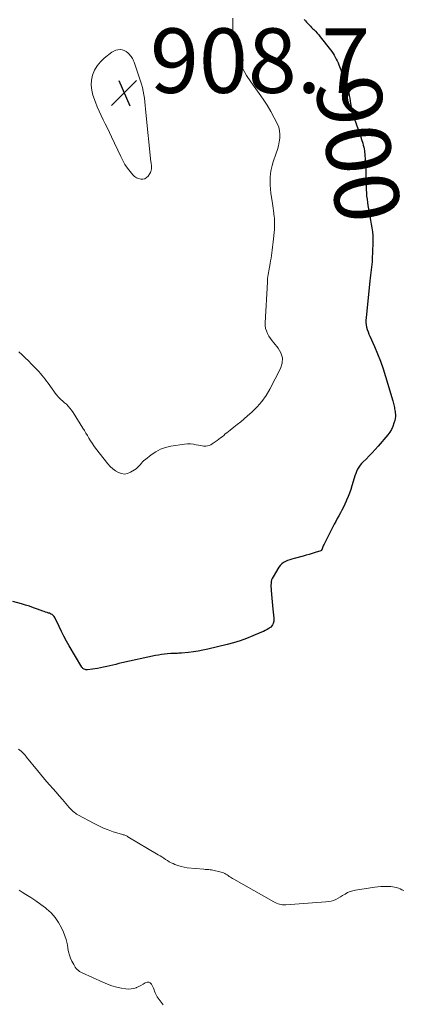
# Model space of a CAD drawing. Units: feet. Extents: x 2030000 to 2035000, y 575000 to 579935.
# Drawn here: x 2030202 to 2030320, y 578225 to 578530 of the extents above; entities that cross this region are included whole.
import ezdxf
from ezdxf.enums import TextEntityAlignment as Align

# ---------------------------------------------------------------- set-up
doc = ezdxf.new("R2010")
doc.units = ezdxf.units.FT
doc.header["$LTSCALE"] = 100
doc.header["$MEASUREMENT"] = 0
for name, color, linetype, lineweight in [('CONTOUR INDEX', 32, 'Continuous', 25), ('CONTOUR INDEX LABEL', 7, 'Continuous', 15), ('CONTOUR INTERMEDIATE', 40, 'Continuous', 15), ('SPOT ELEVATION', 7, 'Continuous', 15)]:
    doc.layers.add(name, color=color, linetype=linetype, lineweight=lineweight)
doc.styles.add('slant', font='romans.shx', dxfattribs={"oblique": 14.999978})

# ---------------------------------------------------------------- blocks, each defined once
blk = doc.blocks.new('SPOT')
at = {"layer": 'SPOT ELEVATION', "lineweight": 25}
for p, q in [((-3.95, -3.95), (3.86, 3.85)), ((-1.67, 3.81), (1.74, -3.97))]:
    blk.add_line(p, q, dxfattribs=at)

msp = doc.modelspace()

# ---------------------------------------------------------------- linework, layer by layer
at = {"layer": 'CONTOUR INDEX', "elevation": 900, "flags": 128}
msp.add_lwpolyline([(2030289.76, 578529.9), (2030290.12, 578529.47), (2030290.49, 578529.05), (2030290.87, 578528.64), (2030291.26, 578528.24), (2030291.65, 578527.84), (2030292.04, 578527.45), (2030292.44, 578527.05), (2030292.71, 578526.8), (2030293.23, 578526.27), (2030293.74, 578525.73), (2030294.22, 578525.17), (2030294.69, 578524.59), (2030297.91, 578520.49), (2030298.3, 578519.96), (2030298.68, 578519.41), (2030299.02, 578518.85), (2030299.35, 578518.27), (2030299.65, 578517.67), (2030299.94, 578517.07), (2030300.21, 578516.46), (2030300.46, 578515.85), (2030302.72, 578510.11), (2030302.96, 578509.43), (2030303.18, 578508.74), (2030303.36, 578508.04), (2030303.52, 578507.33), (2030303.56, 578507.13), (2030303.7, 578506.32), (2030303.84, 578505.5), (2030303.97, 578504.69), (2030304.1, 578503.87), (2030304.15, 578503.48), (2030304.32, 578502.51), (2030304.53, 578501.55), (2030304.8, 578500.6), (2030305.1, 578499.67), (2030305.95, 578497.29), (2030306.35, 578496.15), (2030306.74, 578495.01), (2030307.12, 578493.86), (2030307.49, 578492.71), (2030307.84, 578491.61), (2030308.01, 578491.01), (2030308.16, 578490.4), (2030308.28, 578489.79), (2030308.37, 578489.17), (2030308.53, 578487.9), (2030308.66, 578486.64), (2030308.76, 578485.38), (2030308.82, 578484.12), (2030308.84, 578482.85), (2030308.85, 578480.13), (2030308.86, 578479.13), (2030308.89, 578478.14), (2030308.93, 578477.15), (2030308.99, 578476.16), (2030309.07, 578475.18), (2030309.18, 578474.19), (2030309.32, 578473.21), (2030309.48, 578472.23), (2030309.89, 578470.06), (2030310.1, 578468.88), (2030310.31, 578467.7), (2030310.51, 578466.52), (2030310.71, 578465.34), (2030310.86, 578464.16), (2030310.97, 578462.97), (2030311, 578461.78), (2030310.99, 578460.58), (2030310.78, 578455.67), (2030310.73, 578454.83), (2030310.66, 578453.99), (2030310.57, 578453.15), (2030310.47, 578452.31), (2030310.36, 578451.48), (2030310.25, 578450.64), (2030310.15, 578449.8), (2030310.06, 578448.96), (2030308.87, 578437.51), (2030308.83, 578436.77), (2030308.85, 578436.03), (2030308.94, 578435.29), (2030309.07, 578434.57), (2030309.27, 578433.85), (2030309.49, 578433.13), (2030309.76, 578432.44), (2030310.04, 578431.75), (2030311.46, 578428.59), (2030312.43, 578426.31), (2030313.34, 578424.01), (2030314.15, 578421.67), (2030314.89, 578419.31), (2030317.13, 578411.71), (2030317.24, 578411.31), (2030317.35, 578410.91), (2030317.46, 578410.5), (2030317.56, 578410.1), (2030317.65, 578409.69), (2030317.74, 578409.28), (2030317.81, 578408.87), (2030317.87, 578408.46), (2030317.93, 578408.07), (2030317.97, 578407.46), (2030317.97, 578406.85), (2030317.89, 578406.26), (2030317.77, 578405.66), (2030317.53, 578404.81), (2030317.18, 578403.82), (2030316.75, 578402.88), (2030316.21, 578402), (2030315.59, 578401.16), (2030312.62, 578397.66), (2030311.73, 578396.64), (2030310.82, 578395.63), (2030309.87, 578394.66), (2030308.9, 578393.71), (2030308.01, 578392.86), (2030307.5, 578392.33), (2030307.04, 578391.77), (2030306.64, 578391.16), (2030306.27, 578390.52), (2030305.96, 578389.86), (2030305.67, 578389.18), (2030305.42, 578388.49), (2030305.19, 578387.79), (2030304.5, 578385.43), (2030304.14, 578384.29), (2030303.75, 578383.17), (2030303.32, 578382.06), (2030302.86, 578380.96), (2030302.71, 578380.6), (2030302.29, 578379.69), (2030301.86, 578378.79), (2030301.4, 578377.9), (2030300.93, 578377.02), (2030300.45, 578376.15), (2030299.97, 578375.27), (2030299.51, 578374.38), (2030299.05, 578373.5), (2030295.87, 578367.29), (2030295.75, 578367.03), (2030295.63, 578366.77), (2030295.53, 578366.5), (2030295.43, 578366.23), (2030295.31, 578365.88), (2030295.28, 578365.78), (2030295.24, 578365.68), (2030295.2, 578365.59), (2030295.15, 578365.49), (2030295.09, 578365.41), (2030295.03, 578365.34), (2030294.95, 578365.29), (2030294.86, 578365.25), (2030293.18, 578364.71), (2030292.25, 578364.42), (2030291.31, 578364.13), (2030290.36, 578363.87), (2030289.41, 578363.61), (2030286.63, 578362.87), (2030285.95, 578362.68), (2030285.28, 578362.46), (2030284.61, 578362.22), (2030283.95, 578361.96), (2030283.35, 578361.62), (2030282.79, 578361.23), (2030282.32, 578360.74), (2030281.91, 578360.19), (2030280.08, 578357.18), (2030279.84, 578356.71), (2030279.65, 578356.22), (2030279.53, 578355.71), (2030279.46, 578355.18), (2030279.45, 578354.64), (2030279.45, 578354.1), (2030279.47, 578353.56), (2030279.51, 578353.02), (2030279.62, 578351.77), (2030279.73, 578350.61), (2030279.84, 578349.45), (2030279.95, 578348.29), (2030280.06, 578347.13), (2030280.32, 578344.35), (2030280.33, 578344.24), (2030280.34, 578344.13), (2030280.35, 578344.02), (2030280.35, 578343.91), (2030280.34, 578343.81), (2030280.33, 578343.7), (2030280.32, 578343.59), (2030280.29, 578343.49), (2030280.09, 578342.77), (2030279.91, 578342.35), (2030279.69, 578341.96), (2030279.38, 578341.63), (2030279.02, 578341.34), (2030278.76, 578341.17), (2030278.22, 578340.85), (2030277.67, 578340.54), (2030277.11, 578340.27), (2030276.53, 578340.01), (2030273.82, 578338.87), (2030271.87, 578338.11), (2030269.89, 578337.4), (2030267.89, 578336.79), (2030265.87, 578336.24), (2030259.87, 578334.75), (2030258.4, 578334.43), (2030256.92, 578334.14), (2030255.43, 578333.92), (2030253.93, 578333.75), (2030251.75, 578333.55), (2030251.34, 578333.51), (2030250.92, 578333.49), (2030250.51, 578333.48), (2030250.1, 578333.47), (2030249.68, 578333.47), (2030249.27, 578333.45), (2030248.85, 578333.43), (2030248.44, 578333.4), (2030247.39, 578333.32), (2030246.46, 578333.23), (2030245.53, 578333.11), (2030244.61, 578332.95), (2030243.69, 578332.77), (2030233.31, 578330.5), (2030232.36, 578330.29), (2030231.41, 578330.07), (2030230.47, 578329.83), (2030229.53, 578329.59), (2030228.58, 578329.36), (2030227.63, 578329.15), (2030226.67, 578328.97), (2030225.71, 578328.82), (2030222.65, 578328.38), (2030222.4, 578328.37), (2030222.15, 578328.38), (2030221.9, 578328.45), (2030221.66, 578328.54), (2030221.44, 578328.67), (2030221.24, 578328.83), (2030221.07, 578329.01), (2030220.92, 578329.22), (2030217.01, 578335.82), (2030216.16, 578337.3), (2030215.34, 578338.79), (2030214.57, 578340.3), (2030213.83, 578341.83), (2030212.65, 578344.35), (2030212.5, 578344.62), (2030212.34, 578344.87), (2030212.14, 578345.1), (2030211.92, 578345.31), (2030211.67, 578345.49), (2030211.41, 578345.65), (2030211.14, 578345.78), (2030210.85, 578345.89), (2030210.56, 578345.98), (2030210.12, 578346.12), (2030209.68, 578346.26), (2030209.25, 578346.41), (2030208.82, 578346.57), (2030207.21, 578347.18), (2030205.97, 578347.63), (2030204.72, 578348.06), (2030203.47, 578348.46), (2030202.2, 578348.84), (2030199.5, 578349.6)], dxfattribs=at)
at = {"layer": 'CONTOUR INTERMEDIATE', "flags": 128}
for points, elevation in [([(2030267.63, 578530.3), (2030267.66, 578528.84), (2030267.64, 578527.39), (2030267.63, 578526.93), (2030267.65, 578525.25), (2030267.79, 578523.59), (2030268.1, 578521.95), (2030268.51, 578520.32), (2030268.93, 578518.98), (2030269.75, 578516.74), (2030270.71, 578514.58), (2030271.88, 578512.53), (2030273.2, 578510.55), (2030275.8, 578507.02), (2030277.08, 578505.2), (2030278.29, 578503.35), (2030279.41, 578501.43), (2030280.46, 578499.48), (2030281.39, 578497.65), (2030281.83, 578496.57), (2030282.12, 578495.46), (2030282.22, 578494.31), (2030282.18, 578493.14), (2030281.99, 578491.96), (2030281.75, 578490.79), (2030281.44, 578489.64), (2030281.08, 578488.5), (2030280.14, 578485.83), (2030279.78, 578484.65), (2030279.49, 578483.45), (2030279.31, 578482.23), (2030279.2, 578481), (2030279.18, 578479.76), (2030279.21, 578478.53), (2030279.3, 578477.29), (2030279.44, 578476.06), (2030279.88, 578472.94), (2030279.99, 578472.17), (2030280.1, 578471.41), (2030280.21, 578470.64), (2030280.32, 578469.87), (2030280.37, 578469.51), (2030280.45, 578468.93), (2030280.51, 578468.34), (2030280.55, 578467.75), (2030280.57, 578467.16), (2030280.58, 578466.57), (2030280.57, 578465.98), (2030280.53, 578465.39), (2030280.49, 578464.8), (2030280.11, 578461.03), (2030280.02, 578460.18), (2030279.93, 578459.33), (2030279.82, 578458.48), (2030279.71, 578457.64), (2030279.59, 578456.79), (2030279.46, 578455.95), (2030279.32, 578455.11), (2030279.16, 578454.27), (2030278.95, 578453.17), (2030278.84, 578452.6), (2030278.74, 578452.02), (2030278.65, 578451.44), (2030278.56, 578450.86), (2030278.48, 578450.27), (2030278.42, 578449.69), (2030278.37, 578449.11), (2030278.33, 578448.52), (2030277.66, 578435.9), (2030277.68, 578435.04), (2030277.8, 578434.2), (2030278.05, 578433.39), (2030278.38, 578432.59), (2030278.81, 578431.83), (2030279.28, 578431.09), (2030279.79, 578430.38), (2030280.34, 578429.69), (2030281.69, 578428.09), (2030282.55, 578426.58), (2030283.02, 578425.02), (2030282.91, 578423.4), (2030282.41, 578421.73), (2030279.11, 578415.37), (2030277.95, 578413.42), (2030276.66, 578411.56), (2030275.18, 578409.86), (2030273.56, 578408.26), (2030272.18, 578407.04), (2030271.14, 578406.15), (2030270.09, 578405.26), (2030269.03, 578404.4), (2030267.95, 578403.55), (2030266.77, 578402.65), (2030266.28, 578402.26), (2030265.78, 578401.86), (2030265.3, 578401.46), (2030264.82, 578401.04), (2030264.34, 578400.63), (2030263.85, 578400.23), (2030263.35, 578399.84), (2030262.83, 578399.47), (2030261.25, 578398.37), (2030260.78, 578398.1), (2030260.29, 578397.89), (2030259.77, 578397.77), (2030259.23, 578397.72), (2030258.67, 578397.74), (2030258.12, 578397.78), (2030257.58, 578397.86), (2030257.03, 578397.97), (2030256.32, 578398.15), (2030255.42, 578398.31), (2030254.52, 578398.4), (2030253.61, 578398.39), (2030252.7, 578398.3), (2030248.49, 578397.66), (2030246.84, 578397.27), (2030245.26, 578396.73), (2030243.77, 578395.94), (2030242.36, 578395), (2030240.58, 578393.58), (2030240.13, 578393.2), (2030239.71, 578392.8), (2030239.31, 578392.37), (2030238.94, 578391.91), (2030238.57, 578391.47), (2030238.16, 578391.06), (2030237.71, 578390.69), (2030237.23, 578390.36), (2030235.94, 578389.59), (2030235.02, 578389.22), (2030234.09, 578389.05), (2030233.15, 578389.17), (2030232.2, 578389.49), (2030231.3, 578390.05), (2030230.45, 578390.67), (2030229.69, 578391.4), (2030228.98, 578392.19), (2030225.15, 578397.11), (2030224.6, 578397.84), (2030224.07, 578398.59), (2030223.57, 578399.37), (2030223.09, 578400.15), (2030222.62, 578400.95), (2030222.15, 578401.74), (2030221.67, 578402.53), (2030221.19, 578403.31), (2030218.18, 578408.15), (2030217.72, 578408.83), (2030217.22, 578409.47), (2030216.67, 578410.08), (2030216.09, 578410.66), (2030215.56, 578411.14), (2030215.22, 578411.45), (2030214.87, 578411.76), (2030214.53, 578412.07), (2030214.18, 578412.38), (2030213.84, 578412.69), (2030213.52, 578413.02), (2030213.22, 578413.38), (2030212.94, 578413.74), (2030210.45, 578417.17), (2030209.98, 578417.8), (2030209.51, 578418.42), (2030209.03, 578419.04), (2030208.54, 578419.65), (2030208.04, 578420.26), (2030207.53, 578420.85), (2030207, 578421.42), (2030206.46, 578421.99), (2030205.32, 578423.14), (2030204.35, 578424.1), (2030203.38, 578425.06), (2030202.4, 578426.01), (2030201.42, 578426.96)], 904), ([(2030320.56, 578259.97), (2030320.01, 578260.23), (2030319.46, 578260.47), (2030318.9, 578260.69), (2030318.33, 578260.89), (2030317.74, 578261.05), (2030317.16, 578261.17), (2030316.56, 578261.24), (2030315.96, 578261.27), (2030315.3, 578261.28), (2030314.36, 578261.26), (2030313.42, 578261.22), (2030312.49, 578261.13), (2030311.56, 578261.01), (2030305.59, 578260.1), (2030304.75, 578259.92), (2030303.94, 578259.67), (2030303.16, 578259.32), (2030302.41, 578258.9), (2030302.3, 578258.82), (2030301.62, 578258.4), (2030300.93, 578257.99), (2030300.23, 578257.61), (2030299.52, 578257.25), (2030298.79, 578256.94), (2030298.04, 578256.69), (2030297.27, 578256.53), (2030296.48, 578256.43), (2030284, 578255.58), (2030283.52, 578255.57), (2030283.05, 578255.59), (2030282.58, 578255.66), (2030282.11, 578255.75), (2030281.65, 578255.89), (2030281.2, 578256.04), (2030280.77, 578256.24), (2030280.34, 578256.46), (2030267.92, 578263.47), (2030267.56, 578263.68), (2030267.22, 578263.89), (2030266.88, 578264.12), (2030266.54, 578264.35), (2030266.21, 578264.59), (2030265.87, 578264.81), (2030265.52, 578265.03), (2030265.16, 578265.23), (2030264.78, 578265.42), (2030264.4, 578265.59), (2030264.01, 578265.72), (2030263.61, 578265.82), (2030261.81, 578266.23), (2030261.42, 578266.31), (2030261.03, 578266.37), (2030260.64, 578266.42), (2030260.24, 578266.45), (2030259.84, 578266.47), (2030259.45, 578266.49), (2030259.05, 578266.53), (2030258.65, 578266.56), (2030253.55, 578267.05), (2030252.57, 578267.2), (2030251.6, 578267.4), (2030250.66, 578267.7), (2030249.73, 578268.05), (2030249.13, 578268.32), (2030248.53, 578268.61), (2030247.93, 578268.92), (2030247.36, 578269.26), (2030246.8, 578269.63), (2030246.24, 578270.01), (2030245.68, 578270.38), (2030245.11, 578270.74), (2030244.53, 578271.09), (2030235.15, 578276.65), (2030234.92, 578276.78), (2030234.69, 578276.9), (2030234.45, 578277), (2030234.2, 578277.1), (2030233.95, 578277.19), (2030233.7, 578277.27), (2030233.45, 578277.36), (2030233.2, 578277.43), (2030230.61, 578278.22), (2030229.08, 578278.74), (2030227.58, 578279.31), (2030226.11, 578279.98), (2030224.67, 578280.71), (2030219.66, 578283.44), (2030219.28, 578283.67), (2030218.92, 578283.91), (2030218.57, 578284.18), (2030218.23, 578284.47), (2030217.91, 578284.78), (2030217.6, 578285.09), (2030217.29, 578285.42), (2030217, 578285.75), (2030214.88, 578288.21), (2030213.91, 578289.33), (2030212.94, 578290.45), (2030211.95, 578291.56), (2030210.96, 578292.67), (2030209.98, 578293.78), (2030209.01, 578294.9), (2030208.06, 578296.04), (2030207.12, 578297.19), (2030203.79, 578301.34), (2030203.59, 578301.58), (2030203.4, 578301.82), (2030203.19, 578302.05), (2030202.99, 578302.28), (2030202.77, 578302.5), (2030202.55, 578302.72), (2030202.33, 578302.93), (2030202.09, 578303.13), (2030201.69, 578303.46), (2030201.24, 578303.82)], 896), ([(2030246.02, 578224.51), (2030244.24, 578227.03), (2030243.99, 578227.44), (2030243.76, 578227.86), (2030243.58, 578228.31), (2030243.43, 578228.76), (2030243.28, 578229.23), (2030243.12, 578229.68), (2030242.92, 578230.12), (2030242.7, 578230.55), (2030242.47, 578230.96), (2030242.07, 578231.36), (2030241.62, 578231.6), (2030241.12, 578231.59), (2030240.58, 578231.41), (2030240.5, 578231.36), (2030239.86, 578230.95), (2030239.19, 578230.57), (2030238.51, 578230.23), (2030237.82, 578229.92), (2030237.7, 578229.87), (2030236.93, 578229.63), (2030236.15, 578229.47), (2030235.35, 578229.45), (2030234.55, 578229.52), (2030233.17, 578229.76), (2030231.68, 578230.07), (2030230.22, 578230.46), (2030228.79, 578230.96), (2030227.38, 578231.54), (2030220.99, 578234.45), (2030220.58, 578234.67), (2030220.18, 578234.91), (2030219.81, 578235.2), (2030219.46, 578235.51), (2030219.15, 578235.85), (2030218.85, 578236.22), (2030218.6, 578236.61), (2030218.36, 578237.02), (2030217.84, 578238.05), (2030217.41, 578239), (2030217.05, 578239.97), (2030216.79, 578240.97), (2030216.6, 578242), (2030216.55, 578242.36), (2030216.33, 578243.57), (2030216.04, 578244.76), (2030215.65, 578245.92), (2030215.2, 578247.06), (2030214.62, 578248.37), (2030213.7, 578250.07), (2030212.65, 578251.64), (2030211.37, 578253.05), (2030209.94, 578254.34), (2030209.63, 578254.58), (2030208.16, 578255.68), (2030206.67, 578256.75), (2030205.14, 578257.78), (2030203.6, 578258.77), (2030202.43, 578259.5), (2030201.46, 578260.11)], 892)]:
    msp.add_lwpolyline(points, dxfattribs=dict(at, elevation=elevation))
at = {"layer": 'CONTOUR INTERMEDIATE', "elevation": 908, "flags": 128}
msp.add_lwpolyline([(2030234.04, 578520.3), (2030234.61, 578519.96), (2030235.15, 578519.54), (2030235.63, 578519.05), (2030235.9, 578518.75), (2030236.15, 578518.45), (2030236.37, 578518.13), (2030236.58, 578517.79), (2030236.76, 578517.44), (2030236.93, 578517.08), (2030237.07, 578516.71), (2030237.21, 578516.34), (2030239.33, 578509.85), (2030239.65, 578508.79), (2030239.91, 578507.71), (2030240.11, 578506.62), (2030240.26, 578505.53), (2030240.38, 578504.42), (2030240.5, 578503.31), (2030240.61, 578502.21), (2030240.73, 578501.1), (2030242.3, 578485.76), (2030242.33, 578485.53), (2030242.36, 578485.29), (2030242.39, 578485.06), (2030242.43, 578484.83), (2030242.46, 578484.6), (2030242.48, 578484.37), (2030242.48, 578484.14), (2030242.47, 578483.9), (2030242.45, 578483.59), (2030242.4, 578483.21), (2030242.3, 578482.85), (2030242.15, 578482.5), (2030241.96, 578482.17), (2030241.43, 578481.4), (2030240.95, 578480.92), (2030240.42, 578480.57), (2030239.8, 578480.42), (2030239.12, 578480.41), (2030238.43, 578480.61), (2030237.79, 578480.89), (2030237.22, 578481.3), (2030236.7, 578481.8), (2030235.87, 578482.78), (2030235.03, 578483.87), (2030234.25, 578485), (2030233.55, 578486.18), (2030232.92, 578487.41), (2030230.07, 578493.56), (2030229.44, 578494.89), (2030228.8, 578496.22), (2030228.15, 578497.54), (2030227.49, 578498.86), (2030226.84, 578500.18), (2030226.23, 578501.52), (2030225.67, 578502.88), (2030225.14, 578504.25), (2030224.34, 578506.43), (2030223.95, 578507.99), (2030223.76, 578509.56), (2030223.88, 578511.13), (2030224.21, 578512.71), (2030224.84, 578514.2), (2030225.62, 578515.58), (2030226.64, 578516.8), (2030227.82, 578517.92), (2030230.18, 578519.77), (2030230.76, 578520.14), (2030231.38, 578520.41), (2030232.03, 578520.55), (2030232.72, 578520.6), (2030233.4, 578520.5)], close=True, dxfattribs=at)

# ---------------------------------------------------------------- block references
at = {"layer": 'SPOT ELEVATION'}
msp.add_blockref('SPOT', (2030234, 578507.17, 908.7), dxfattribs=at)

# ---------------------------------------------------------------- texts
at = {"layer": 'CONTOUR INDEX LABEL', "style": 'slant', "oblique": 15}
msp.add_text('900', height=20, rotation=279.6664, dxfattribs=at).set_placement((2030306.54, 578489.68, 900), align=Align.MIDDLE_CENTER)
at = {"layer": 'SPOT ELEVATION', "style": 'slant', "oblique": 15}
msp.add_text('908.7', height=20, dxfattribs=at).set_placement((2030242, 578507.17, 908.7))

doc.saveas('drawing.dxf')
